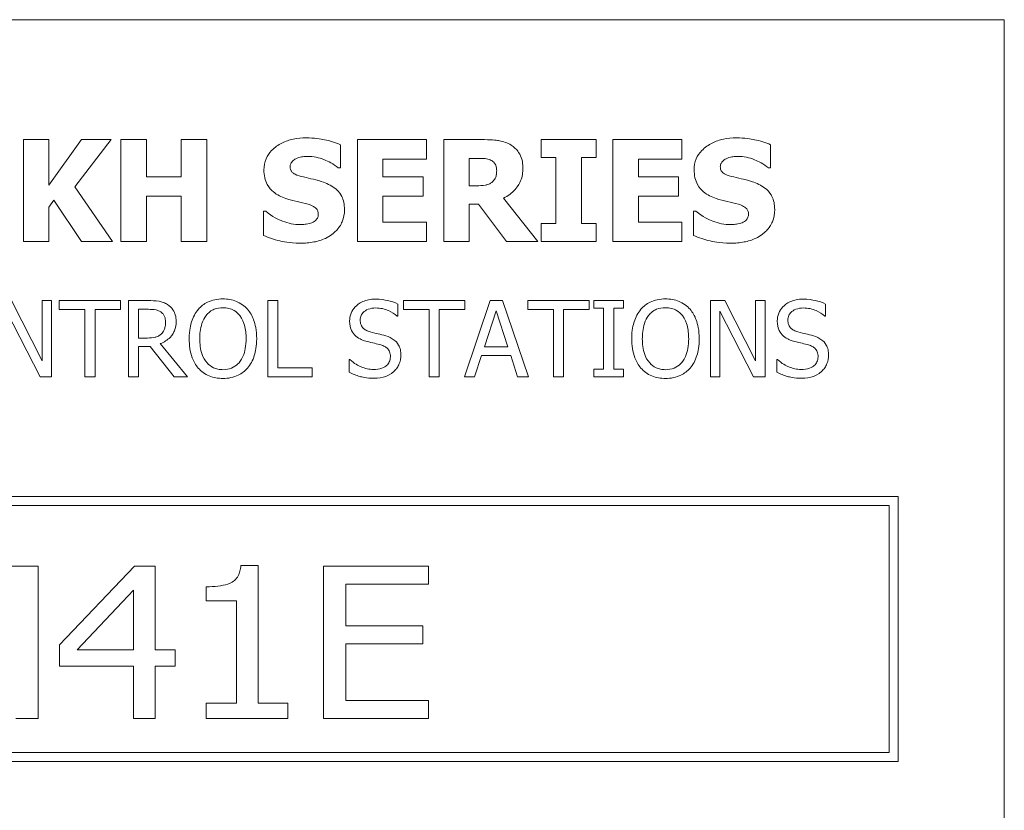
# Model space of a CAD drawing. Units: inches. Extents: x 0.1 to 10.9, y 0.1 to 8.4.
# Drawn here: x 1.8 to 2.4, y 0.8 to 1.3 of the extents above; entities that cross this region are included whole.
import ezdxf

# ---------------------------------------------------------------- set-up
doc = ezdxf.new("R2010")
doc.units = ezdxf.units.IN
doc.header["$MEASUREMENT"] = 0
doc.layers.add('Visible (ANSI)', color=7, linetype='Continuous', lineweight=5)

msp = doc.modelspace()

# ---------------------------------------------------------------- linework, layer by layer
at = {"layer": 'Visible (ANSI)'}
for p, q in [((2.375, 1.3125), (0.625, 1.3125)), ((2.375, 0.6875), (2.375, 1.3125)), ((1.811936, 1.241754), (1.796863, 1.241754)), ((1.796863, 1.241754), (1.796863, 1.181754)), ((1.83119, 1.241754), (1.811936, 1.214963)), ((1.811936, 1.214963), (1.811936, 1.241754)), ((1.827155, 1.213893), (1.848548, 1.241754)), ((1.848548, 1.241754), (1.83119, 1.241754)), ((1.869407, 1.241754), (1.854334, 1.241754)), ((1.854334, 1.241754), (1.854334, 1.181754)), ((1.869407, 1.219777), (1.869407, 1.241754)), ((1.90495, 1.241754), (1.889877, 1.241754)), ((1.889877, 1.241754), (1.889877, 1.219777)), ((1.90495, 1.181754), (1.90495, 1.241754)), ((1.983719, 1.225077), (1.983719, 1.238788)), ((2.034383, 1.241754), (1.993832, 1.241754)), ((1.993832, 1.241754), (1.993832, 1.181754)), ((2.034383, 1.230328), (2.034383, 1.241754)), ((2.06871, 1.241754), (2.044594, 1.241754)), ((2.044594, 1.241754), (2.044594, 1.181754)), ((2.134351, 1.241754), (2.102065, 1.241754)), ((2.102065, 1.241754), (2.102065, 1.2313)), ((2.134351, 1.2313), (2.134351, 1.241754)), ((2.184918, 1.241754), (2.144367, 1.241754)), ((2.144367, 1.241754), (2.144367, 1.181754)), ((2.184918, 1.230328), (2.184918, 1.241754)), ((2.237284, 1.225077), (2.237284, 1.238788)), ((2.008808, 1.219777), (2.008808, 1.230328)), ((2.008808, 1.230328), (2.034383, 1.230328)), ((2.059569, 1.214574), (2.059569, 1.230717)), ((2.059569, 1.230717), (2.064626, 1.230717)), ((2.102065, 1.2313), (2.110672, 1.2313)), ((2.110672, 1.2313), (2.110672, 1.192208)), ((2.125745, 1.192208), (2.125745, 1.2313)), ((2.125745, 1.2313), (2.134351, 1.2313)), ((2.159343, 1.219777), (2.159343, 1.230328)), ((2.159343, 1.230328), (2.184918, 1.230328)), ((1.982406, 1.225077), (1.983719, 1.225077)), ((2.235971, 1.225077), (2.237284, 1.225077)), ((1.889877, 1.219777), (1.869407, 1.219777)), ((2.03239, 1.219777), (2.008808, 1.219777)), ((2.03239, 1.208351), (2.03239, 1.219777)), ((2.182924, 1.219777), (2.159343, 1.219777)), ((2.182924, 1.208351), (2.182924, 1.219777)), ((1.849424, 1.181754), (1.827155, 1.213893)), ((2.063897, 1.214574), (2.059569, 1.214574)), ((1.869407, 1.181754), (1.869407, 1.208351)), ((1.869407, 1.208351), (1.889877, 1.208351)), ((1.889877, 1.208351), (1.889877, 1.181754)), ((2.008808, 1.208351), (2.03239, 1.208351)), ((2.008808, 1.19318), (2.008808, 1.208351)), ((2.100023, 1.181754), (2.079845, 1.207281)), ((2.159343, 1.208351), (2.182924, 1.208351)), ((2.159343, 1.19318), (2.159343, 1.208351)), ((1.811936, 1.20203), (1.814902, 1.206114)), ((1.811936, 1.181754), (1.811936, 1.20203)), ((1.814902, 1.206114), (1.83119, 1.181754)), ((2.059569, 1.181754), (2.059569, 1.20378)), ((2.059569, 1.20378), (2.065015, 1.20378)), ((2.065015, 1.20378), (2.081693, 1.181754)), ((1.938305, 1.199598), (1.938305, 1.185304)), ((1.939667, 1.199598), (1.938305, 1.199598)), ((2.191871, 1.199598), (2.191871, 1.185304)), ((2.193232, 1.199598), (2.191871, 1.199598)), ((2.034383, 1.19318), (2.008808, 1.19318)), ((2.034383, 1.181754), (2.034383, 1.19318)), ((2.102065, 1.192208), (2.102065, 1.181754)), ((2.110672, 1.192208), (2.102065, 1.192208)), ((2.134351, 1.192208), (2.125745, 1.192208)), ((2.134351, 1.181754), (2.134351, 1.192208)), ((2.184918, 1.19318), (2.159343, 1.19318)), ((2.184918, 1.181754), (2.184918, 1.19318)), ((1.796863, 1.181754), (1.811936, 1.181754)), ((1.83119, 1.181754), (1.849424, 1.181754)), ((1.854334, 1.181754), (1.869407, 1.181754)), ((1.889877, 1.181754), (1.90495, 1.181754)), ((1.993832, 1.181754), (2.034383, 1.181754)), ((2.044594, 1.181754), (2.059569, 1.181754)), ((2.081693, 1.181754), (2.100023, 1.181754)), ((2.102065, 1.181754), (2.134351, 1.181754)), ((2.144367, 1.181754), (2.184918, 1.181754)), ((1.807894, 1.111246), (1.78977, 1.146874)), ((1.813473, 1.146874), (1.807894, 1.146874)), ((1.807894, 1.146874), (1.807894, 1.111246)), ((1.813473, 1.101874), (1.813473, 1.146874)), ((1.85417, 1.146874), (1.817995, 1.146874)), ((1.817995, 1.146874), (1.817995, 1.14155)), ((1.85417, 1.14155), (1.85417, 1.146874)), ((1.870325, 1.146874), (1.858729, 1.146874)), ((1.858729, 1.146874), (1.858729, 1.101874)), ((1.940925, 1.146874), (1.940925, 1.101874)), ((1.946905, 1.146874), (1.940925, 1.146874)), ((1.946905, 1.107199), (1.946905, 1.146874)), ((2.017651, 1.137612), (2.017651, 1.144759)), ((2.057072, 1.146874), (2.020896, 1.146874)), ((2.020896, 1.146874), (2.020896, 1.14155)), ((2.07195, 1.146874), (2.05678, 1.101874)), ((2.057072, 1.14155), (2.057072, 1.146874)), ((2.079316, 1.146874), (2.07195, 1.146874)), ((2.094486, 1.101874), (2.079316, 1.146874)), ((2.130333, 1.146874), (2.094158, 1.146874)), ((2.094158, 1.146874), (2.094158, 1.14155)), ((2.130333, 1.14155), (2.130333, 1.146874)), ((2.150572, 1.146874), (2.133141, 1.146874)), ((2.133141, 1.146874), (2.133141, 1.14228)), ((2.150572, 1.14228), (2.150572, 1.146874)), ((2.210268, 1.146874), (2.201772, 1.146874)), ((2.201772, 1.146874), (2.201772, 1.101874)), ((2.228392, 1.111246), (2.210268, 1.146874)), ((2.233972, 1.146874), (2.228392, 1.146874)), ((2.228392, 1.146874), (2.228392, 1.111246)), ((2.233972, 1.101874), (2.233972, 1.146874)), ((2.269709, 1.137612), (2.269709, 1.144759)), ((1.786853, 1.140675), (1.806764, 1.101874)), ((1.817995, 1.14155), (1.833093, 1.14155)), ((1.833093, 1.14155), (1.833093, 1.101874)), ((1.839073, 1.14155), (1.85417, 1.14155)), ((1.839073, 1.101874), (1.839073, 1.14155)), ((1.864709, 1.124775), (1.864709, 1.141696)), ((1.864709, 1.141696), (1.870653, 1.141696)), ((2.017213, 1.137612), (2.017651, 1.137612)), ((2.020896, 1.14155), (2.035994, 1.14155)), ((2.035994, 1.14155), (2.035994, 1.101874)), ((2.041974, 1.101874), (2.041974, 1.14155)), ((2.041974, 1.14155), (2.057072, 1.14155)), ((2.068559, 1.119561), (2.075487, 1.140748)), ((2.075487, 1.140748), (2.082452, 1.119561)), ((2.094158, 1.14155), (2.109255, 1.14155)), ((2.109255, 1.14155), (2.109255, 1.101874)), ((2.115236, 1.14155), (2.130333, 1.14155)), ((2.115236, 1.101874), (2.115236, 1.14155)), ((2.133141, 1.14228), (2.138866, 1.14228)), ((2.138866, 1.14228), (2.138866, 1.106469)), ((2.144847, 1.106469), (2.144847, 1.14228)), ((2.144847, 1.14228), (2.150572, 1.14228)), ((2.207351, 1.101874), (2.207351, 1.140675)), ((2.207351, 1.140675), (2.227262, 1.101874)), ((2.269272, 1.137612), (2.269709, 1.137612)), ((1.869961, 1.124775), (1.864709, 1.124775)), ((1.893555, 1.101874), (1.877546, 1.121457)), ((1.864709, 1.101874), (1.864709, 1.11978)), ((1.864709, 1.11978), (1.871565, 1.11978)), ((1.871565, 1.11978), (1.885787, 1.101874)), ((2.062833, 1.101874), (2.066918, 1.114455)), ((2.066918, 1.114455), (2.084093, 1.114455)), ((2.082452, 1.119561), (2.068559, 1.119561)), ((2.084093, 1.114455), (2.088178, 1.101874)), ((1.989243, 1.112085), (1.988806, 1.112085)), ((1.988806, 1.112085), (1.988806, 1.104573)), ((2.240864, 1.112085), (2.240864, 1.104573)), ((2.241302, 1.112085), (2.240864, 1.112085)), ((1.966999, 1.107199), (1.946905, 1.107199)), ((1.966999, 1.101874), (1.966999, 1.107199)), ((2.133141, 1.106469), (2.133141, 1.101874)), ((2.138866, 1.106469), (2.133141, 1.106469)), ((2.150572, 1.106469), (2.144847, 1.106469)), ((2.150572, 1.101874), (2.150572, 1.106469)), ((1.806764, 1.101874), (1.813473, 1.101874)), ((1.833093, 1.101874), (1.839073, 1.101874)), ((1.858729, 1.101874), (1.864709, 1.101874)), ((1.885787, 1.101874), (1.893555, 1.101874)), ((1.940925, 1.101874), (1.966999, 1.101874)), ((2.035994, 1.101874), (2.041974, 1.101874)), ((2.05678, 1.101874), (2.062833, 1.101874)), ((2.088178, 1.101874), (2.094486, 1.101874)), ((2.109255, 1.101874), (2.115236, 1.101874)), ((2.133141, 1.101874), (2.150572, 1.101874)), ((2.201772, 1.101874), (2.207351, 1.101874)), ((2.227262, 1.101874), (2.233972, 1.101874)), ((2.3125, 1.03125), (0.6875, 1.03125)), ((2.3125, 0.875), (2.3125, 1.03125)), ((0.692812, 1.025937), (2.307187, 1.025937)), ((2.307187, 1.025937), (2.307187, 0.880313)), ((1.805635, 0.990312), (1.787401, 0.990312)), ((1.805635, 0.900313), (1.805635, 0.990312)), ((1.862304, 0.990312), (1.818179, 0.943927)), ((1.874557, 0.990312), (1.862304, 0.990312)), ((1.874557, 0.940936), (1.874557, 0.990312)), ((1.93531, 0.990604), (1.925027, 0.990604)), ((1.93531, 0.909502), (1.93531, 0.990604)), ((2.035594, 0.990312), (1.973746, 0.990312)), ((1.973746, 0.990312), (1.973746, 0.900313)), ((2.035594, 0.979664), (2.035594, 0.990312)), ((1.828536, 0.940936), (1.861793, 0.97609)), ((1.861793, 0.97609), (1.861793, 0.940936)), ((1.904678, 0.97806), (1.904678, 0.969818)), ((1.986875, 0.955013), (1.986875, 0.979664)), ((1.986875, 0.979664), (2.035594, 0.979664)), ((1.904678, 0.969818), (1.922547, 0.969818)), ((1.922547, 0.969818), (1.922547, 0.909502)), ((2.032312, 0.955013), (1.986875, 0.955013)), ((2.032312, 0.944364), (2.032312, 0.955013)), ((1.818179, 0.943927), (1.818179, 0.931236)), ((1.861793, 0.940936), (1.828536, 0.940936)), ((1.886299, 0.940936), (1.874557, 0.940936)), ((1.886299, 0.931236), (1.886299, 0.940936)), ((1.986875, 0.910961), (1.986875, 0.944364)), ((1.986875, 0.944364), (2.032312, 0.944364)), ((1.818179, 0.931236), (1.861793, 0.931236)), ((1.861793, 0.931236), (1.861793, 0.900313)), ((1.874557, 0.900313), (1.874557, 0.931236)), ((1.874557, 0.931236), (1.886299, 0.931236)), ((1.922547, 0.909502), (1.904678, 0.909502)), ((1.904678, 0.909502), (1.904678, 0.900313)), ((1.952815, 0.909502), (1.93531, 0.909502)), ((1.952815, 0.900313), (1.952815, 0.909502)), ((2.035594, 0.910961), (1.986875, 0.910961)), ((2.035594, 0.900313), (2.035594, 0.910961)), ((1.792507, 0.900313), (1.805635, 0.900313)), ((1.861793, 0.900313), (1.874557, 0.900313)), ((1.904678, 0.900313), (1.952815, 0.900313)), ((1.973746, 0.900313), (2.035594, 0.900313)), ((2.307187, 0.880313), (0.692812, 0.880313)), ((0.6875, 0.875), (2.3125, 0.875))]:
    msp.add_line(p, q, dxfattribs=at)
for points, knots in [([(1.963589, 1.242824), (1.961005, 1.242824), (1.958413, 1.242595), (1.953578, 1.241552), (1.951349, 1.240795), (1.947209, 1.238699), (1.945002, 1.237239), (1.941762, 1.233886), (1.940638, 1.232237), (1.939015, 1.228325), (1.938646, 1.22617), (1.938646, 1.223958)], [-0.096014465, -0.096014465, -0.096014465, -0.096014465, -0.073214519, -0.073214519, -0.052377667, -0.052377667, -0.032272621, -0.032272621, -0.016850986, -0.016850986, 0, 0, 0, 0]), ([(1.983719, 1.238788), (1.980701, 1.240121), (1.977466, 1.241063), (1.972078, 1.242175), (1.968344, 1.242824), (1.963589, 1.242824)], [-0.090435764, -0.090435764, -0.090435764, -0.090435764, -0.036234465, -0.036234465, 0, 0, 0, 0]), ([(2.217155, 1.242824), (2.21457, 1.242824), (2.211978, 1.242595), (2.207143, 1.241552), (2.204915, 1.240795), (2.200774, 1.238699), (2.198568, 1.237239), (2.195328, 1.233886), (2.194204, 1.232237), (2.192581, 1.228325), (2.192211, 1.22617), (2.192211, 1.223958)], [-0.096014465, -0.096014465, -0.096014465, -0.096014465, -0.073214519, -0.073214519, -0.052377667, -0.052377667, -0.032272621, -0.032272621, -0.016850986, -0.016850986, 0, 0, 0, 0]), ([(2.237284, 1.238788), (2.234267, 1.240121), (2.231032, 1.241063), (2.225644, 1.242175), (2.22191, 1.242824), (2.217155, 1.242824)], [-0.090435764, -0.090435764, -0.090435764, -0.090435764, -0.036234465, -0.036234465, 0, 0, 0, 0]), ([(2.08427, 1.238545), (2.082152, 1.239848), (2.079865, 1.240703), (2.076404, 1.241295), (2.073679, 1.241754), (2.06871, 1.241754)], [-0.12977358, -0.12977358, -0.12977358, -0.12977358, -0.03786353, -0.03786353, 0, 0, 0, 0]), ([(2.091271, 1.225271), (2.091271, 1.226963), (2.091099, 1.228687), (2.090268, 1.23165), (2.089706, 1.232913), (2.087561, 1.235994), (2.08605, 1.237412), (2.08427, 1.238545)], [-0.043926813, -0.043926813, -0.043926813, -0.043926813, -0.028606849, -0.028606849, -0.01608233, -0.01608233, 0, 0, 0, 0]), ([(1.954059, 1.225806), (1.954059, 1.226107), (1.954088, 1.226405), (1.954208, 1.226991), (1.954297, 1.227272), (1.954519, 1.22778), (1.9548, 1.228366), (1.956053, 1.229684), (1.956733, 1.230173), (1.957511, 1.230522)], [-0.030896208, -0.030896208, -0.030896208, -0.030896208, -0.022315655, -0.022315655, -0.013862307, -0.013862307, -0.006500237, -0.006500237, 0, 0, 0, 0]), ([(1.957511, 1.230522), (1.958564, 1.23099), (1.959684, 1.231379), (1.96146, 1.231712), (1.962583, 1.231884), (1.964367, 1.231884)], [-0.037584801, -0.037584801, -0.037584801, -0.037584801, -0.013593144, -0.013593144, 0, 0, 0, 0]), ([(1.964367, 1.231884), (1.967785, 1.231884), (1.971073, 1.231209), (1.976418, 1.229022), (1.979571, 1.2275), (1.982406, 1.225077)], [-0.069644777, -0.069644777, -0.069644777, -0.069644777, -0.028416305, -0.028416305, 0, 0, 0, 0]), ([(2.064626, 1.230717), (2.066062, 1.230717), (2.067501, 1.230687), (2.070005, 1.230441), (2.071066, 1.230206), (2.072065, 1.229793)], [-0.019180141, -0.019180141, -0.019180141, -0.019180141, -0.008239724, -0.008239724, 0, 0, 0, 0]), ([(2.207625, 1.225806), (2.207625, 1.226107), (2.207653, 1.226405), (2.207773, 1.226991), (2.207863, 1.227272), (2.208085, 1.22778), (2.208365, 1.228366), (2.209619, 1.229684), (2.210298, 1.230173), (2.211077, 1.230522)], [-0.030896208, -0.030896208, -0.030896208, -0.030896208, -0.022315655, -0.022315655, -0.013862307, -0.013862307, -0.006500237, -0.006500237, 0, 0, 0, 0]), ([(2.211077, 1.230522), (2.21213, 1.23099), (2.21325, 1.231379), (2.215025, 1.231712), (2.216149, 1.231884), (2.217933, 1.231884)], [-0.037584801, -0.037584801, -0.037584801, -0.037584801, -0.013593144, -0.013593144, 0, 0, 0, 0]), ([(2.217933, 1.231884), (2.221351, 1.231884), (2.224639, 1.231209), (2.229984, 1.229022), (2.233137, 1.2275), (2.235971, 1.225077)], [-0.069644777, -0.069644777, -0.069644777, -0.069644777, -0.028416305, -0.028416305, 0, 0, 0, 0]), ([(1.961984, 1.219728), (1.960227, 1.220131), (1.958383, 1.220655), (1.956185, 1.221722), (1.955695, 1.222092), (1.954935, 1.222858), (1.954628, 1.223319), (1.954161, 1.224465), (1.954059, 1.225132), (1.954059, 1.225806)], [-0.019939192, -0.019939192, -0.019939192, -0.019939192, -0.013349828, -0.013349828, -0.009431336, -0.009431336, -0.005131705, -0.005131705, 0, 0, 0, 0]), ([(2.072065, 1.229793), (2.072814, 1.229464), (2.07351, 1.229027), (2.074438, 1.228081), (2.074885, 1.227522), (2.075656, 1.225595), (2.075809, 1.224481), (2.075809, 1.223375)], [-0.027728001, -0.027728001, -0.027728001, -0.027728001, -0.015805343, -0.015805343, -0.00842731, -0.00842731, 0, 0, 0, 0]), ([(2.079845, 1.207281), (2.082429, 1.208537), (2.084749, 1.21018), (2.088675, 1.21448), (2.089537, 1.216368), (2.090917, 1.219887), (2.091271, 1.222601), (2.091271, 1.225271)], [-0.036995804, -0.036995804, -0.036995804, -0.036995804, -0.028779588, -0.028779588, -0.02034742, -0.02034742, 0, 0, 0, 0]), ([(2.21555, 1.219728), (2.213793, 1.220131), (2.211949, 1.220655), (2.209751, 1.221722), (2.209261, 1.222092), (2.208501, 1.222858), (2.208194, 1.223319), (2.207726, 1.224465), (2.207625, 1.225132), (2.207625, 1.225806)], [-0.019939192, -0.019939192, -0.019939192, -0.019939192, -0.013349828, -0.013349828, -0.009431336, -0.009431336, -0.005131705, -0.005131705, 0, 0, 0, 0]), ([(1.938646, 1.223958), (1.938646, 1.22239), (1.938789, 1.220816), (1.939447, 1.217889), (1.939925, 1.216546), (1.941663, 1.213277), (1.94298, 1.211919), (1.946348, 1.209167), (1.949002, 1.207907), (1.951628, 1.206989)], [-0.048796621, -0.048796621, -0.048796621, -0.048796621, -0.040582856, -0.040582856, -0.033086689, -0.033086689, -0.02119573, -0.02119573, 0, 0, 0, 0]), ([(1.9738, 1.216616), (1.971844, 1.217298), (1.969812, 1.217917), (1.96586, 1.218845), (1.963923, 1.21929), (1.961984, 1.219728)], [-0.030931888, -0.030931888, -0.030931888, -0.030931888, -0.01514409, -0.01514409, 0, 0, 0, 0]), ([(2.075809, 1.223375), (2.075809, 1.222516), (2.075748, 1.22162), (2.075411, 1.219991), (2.075175, 1.219376), (2.074383, 1.217937), (2.073724, 1.217195), (2.072941, 1.216568)], [-0.017724601, -0.017724601, -0.017724601, -0.017724601, -0.01251706, -0.01251706, -0.007647416, -0.007647416, 0, 0, 0, 0]), ([(2.192211, 1.223958), (2.192211, 1.22239), (2.192355, 1.220816), (2.193013, 1.217889), (2.19349, 1.216546), (2.195228, 1.213277), (2.196545, 1.211919), (2.199914, 1.209167), (2.202568, 1.207907), (2.205193, 1.206989)], [-0.048796621, -0.048796621, -0.048796621, -0.048796621, -0.040582856, -0.040582856, -0.033086689, -0.033086689, -0.02119573, -0.02119573, 0, 0, 0, 0]), ([(2.227365, 1.216616), (2.22541, 1.217298), (2.223377, 1.217917), (2.219426, 1.218845), (2.217489, 1.21929), (2.21555, 1.219728)], [-0.030931888, -0.030931888, -0.030931888, -0.030931888, -0.01514409, -0.01514409, 0, 0, 0, 0]), ([(1.986101, 1.200522), (1.986101, 1.201934), (1.985984, 1.203358), (1.985439, 1.205978), (1.985047, 1.20718), (1.983956, 1.209368), (1.983017, 1.210891), (1.979055, 1.214326), (1.976435, 1.215649), (1.9738, 1.216616)], [-0.081846224, -0.081846224, -0.081846224, -0.081846224, -0.059713945, -0.059713945, -0.039901178, -0.039901178, -0.021392499, -0.021392499, 0, 0, 0, 0]), ([(2.072941, 1.216568), (2.072427, 1.216153), (2.071863, 1.21582), (2.070359, 1.215171), (2.069553, 1.215022), (2.067518, 1.214664), (2.065621, 1.214574), (2.063897, 1.214574)], [-0.017423841, -0.017423841, -0.017423841, -0.017423841, -0.015696988, -0.015696988, -0.013136029, -0.013136029, 0, 0, 0, 0]), ([(2.239667, 1.200522), (2.239667, 1.201934), (2.239549, 1.203358), (2.239005, 1.205978), (2.238612, 1.20718), (2.237522, 1.209368), (2.236583, 1.210891), (2.232621, 1.214326), (2.230001, 1.215649), (2.227365, 1.216616)], [-0.081846224, -0.081846224, -0.081846224, -0.081846224, -0.059713945, -0.059713945, -0.039901178, -0.039901178, -0.021392499, -0.021392499, 0, 0, 0, 0]), ([(1.951628, 1.206989), (1.95376, 1.206245), (1.955954, 1.205663), (1.960362, 1.204769), (1.962546, 1.204266), (1.964707, 1.203683)], [-0.034268119, -0.034268119, -0.034268119, -0.034268119, -0.017060331, -0.017060331, 0, 0, 0, 0]), ([(1.964707, 1.203683), (1.965801, 1.203399), (1.966848, 1.202982), (1.968144, 1.202204), (1.968844, 1.201775), (1.96981, 1.200783), (1.970124, 1.20032), (1.970584, 1.199206), (1.970688, 1.198583), (1.970688, 1.197945)], [-0.033815726, -0.033815726, -0.033815726, -0.033815726, -0.015408109, -0.015408109, -0.009183033, -0.009183033, -0.004855427, -0.004855427, 0, 0, 0, 0]), ([(2.205193, 1.206989), (2.207326, 1.206245), (2.20952, 1.205663), (2.213927, 1.204769), (2.216111, 1.204266), (2.218273, 1.203683)], [-0.034268119, -0.034268119, -0.034268119, -0.034268119, -0.017060331, -0.017060331, 0, 0, 0, 0]), ([(2.218273, 1.203683), (2.219366, 1.203399), (2.220413, 1.202982), (2.221709, 1.202204), (2.222409, 1.201775), (2.223376, 1.200783), (2.22369, 1.20032), (2.22415, 1.199206), (2.224253, 1.198583), (2.224253, 1.197945)], [-0.033815726, -0.033815726, -0.033815726, -0.033815726, -0.015408109, -0.015408109, -0.009183033, -0.009183033, -0.004855427, -0.004855427, 0, 0, 0, 0]), ([(1.960137, 1.191624), (1.956519, 1.191624), (1.95299, 1.192403), (1.947357, 1.19455), (1.94366, 1.196206), (1.939667, 1.199598)], [-0.099803594, -0.099803594, -0.099803594, -0.099803594, -0.039924788, -0.039924788, 0, 0, 0, 0]), ([(1.960088, 1.180684), (1.962772, 1.180684), (1.96549, 1.18089), (1.970448, 1.181854), (1.972721, 1.182547), (1.97786, 1.184974), (1.979878, 1.186664), (1.982722, 1.189582), (1.983929, 1.191362), (1.985703, 1.195656), (1.986101, 1.198063), (1.986101, 1.200522)], [-0.071706653, -0.071706653, -0.071706653, -0.071706653, -0.060053785, -0.060053785, -0.049784886, -0.049784886, -0.035393369, -0.035393369, -0.018739042, -0.018739042, 0, 0, 0, 0]), ([(1.970688, 1.197945), (1.970688, 1.197272), (1.970594, 1.196598), (1.970097, 1.195304), (1.96974, 1.194857), (1.968692, 1.193759), (1.967872, 1.193197), (1.966944, 1.192791)], [-0.015192886, -0.015192886, -0.015192886, -0.015192886, -0.0115632, -0.0115632, -0.007719054, -0.007719054, 0, 0, 0, 0]), ([(2.213702, 1.191624), (2.210085, 1.191624), (2.206555, 1.192403), (2.200922, 1.19455), (2.197226, 1.196206), (2.193232, 1.199598)], [-0.099803594, -0.099803594, -0.099803594, -0.099803594, -0.039924788, -0.039924788, 0, 0, 0, 0]), ([(2.213654, 1.180684), (2.216338, 1.180684), (2.219056, 1.18089), (2.224014, 1.181854), (2.226287, 1.182547), (2.231425, 1.184974), (2.233444, 1.186664), (2.236288, 1.189582), (2.237495, 1.191362), (2.239269, 1.195656), (2.239667, 1.198063), (2.239667, 1.200522)], [-0.071706653, -0.071706653, -0.071706653, -0.071706653, -0.060053785, -0.060053785, -0.049784886, -0.049784886, -0.035393369, -0.035393369, -0.018739042, -0.018739042, 0, 0, 0, 0]), ([(2.224253, 1.197945), (2.224253, 1.197272), (2.22416, 1.196598), (2.223663, 1.195304), (2.223306, 1.194857), (2.222258, 1.193759), (2.221438, 1.193197), (2.22051, 1.192791)], [-0.015192886, -0.015192886, -0.015192886, -0.015192886, -0.0115632, -0.0115632, -0.007719054, -0.007719054, 0, 0, 0, 0]), ([(1.966944, 1.192791), (1.965983, 1.192348), (1.964766, 1.192082), (1.963051, 1.191845), (1.961445, 1.191624), (1.960137, 1.191624)], [-0.033285909, -0.033285909, -0.033285909, -0.033285909, -0.009967877, -0.009967877, 0, 0, 0, 0]), ([(2.22051, 1.192791), (2.219549, 1.192348), (2.218332, 1.192082), (2.216617, 1.191845), (2.215011, 1.191624), (2.213702, 1.191624)], [-0.033285909, -0.033285909, -0.033285909, -0.033285909, -0.009967877, -0.009967877, 0, 0, 0, 0]), ([(1.938305, 1.185304), (1.941429, 1.183945), (1.944682, 1.182869), (1.949443, 1.181646), (1.953327, 1.180684), (1.960088, 1.180684)], [-0.16776683, -0.16776683, -0.16776683, -0.16776683, -0.05152083, -0.05152083, 0, 0, 0, 0]), ([(2.191871, 1.185304), (2.194995, 1.183945), (2.198248, 1.182869), (2.203009, 1.181646), (2.206893, 1.180684), (2.213654, 1.180684)], [-0.16776683, -0.16776683, -0.16776683, -0.16776683, -0.05152083, -0.05152083, 0, 0, 0, 0]), ([(1.881776, 1.144504), (1.881007, 1.145001), (1.880198, 1.145424), (1.878522, 1.146081), (1.877672, 1.146314), (1.874663, 1.146798), (1.872487, 1.146874), (1.870325, 1.146874)], [-0.03019676, -0.03019676, -0.03019676, -0.03019676, -0.023224087, -0.023224087, -0.016475515, -0.016475515, 0, 0, 0, 0]), ([(1.886881, 1.134658), (1.886881, 1.135916), (1.886751, 1.137193), (1.886171, 1.139269), (1.885778, 1.140266), (1.884152, 1.142636), (1.883062, 1.143673), (1.881776, 1.144504)], [-0.036255538, -0.036255538, -0.036255538, -0.036255538, -0.021900586, -0.021900586, -0.01167159, -0.01167159, 0, 0, 0, 0]), ([(1.91445, 1.147822), (1.912834, 1.147822), (1.911222, 1.147674), (1.908158, 1.147014), (1.906735, 1.146532), (1.903299, 1.144855), (1.9015, 1.143472), (1.899973, 1.141733)], [-0.04135962, -0.04135962, -0.04135962, -0.04135962, -0.029132452, -0.029132452, -0.017636589, -0.017636589, 0, 0, 0, 0]), ([(1.928964, 1.141733), (1.928083, 1.142727), (1.9271, 1.143608), (1.924678, 1.145321), (1.923391, 1.145945), (1.919917, 1.14739), (1.917204, 1.147822), (1.91445, 1.147822)], [-0.03488862, -0.03488862, -0.03488862, -0.03488862, -0.028661108, -0.028661108, -0.0209848, -0.0209848, 0, 0, 0, 0]), ([(2.004268, 1.147677), (2.002954, 1.147677), (2.00164, 1.147567), (1.99916, 1.147075), (1.998003, 1.146717), (1.994796, 1.145265), (1.993367, 1.144028), (1.991415, 1.141996), (1.990587, 1.140785), (1.989405, 1.137943), (1.989134, 1.136396), (1.989134, 1.134804)], [-0.044731785, -0.044731785, -0.044731785, -0.044731785, -0.03894923, -0.03894923, -0.033599708, -0.033599708, -0.023451211, -0.023451211, -0.012130787, -0.012130787, 0, 0, 0, 0]), ([(2.017651, 1.144759), (2.015666, 1.145739), (2.013576, 1.146448), (2.009975, 1.14725), (2.007577, 1.147677), (2.004268, 1.147677)], [-0.063051676, -0.063051676, -0.063051676, -0.063051676, -0.025214057, -0.025214057, 0, 0, 0, 0]), ([(2.175297, 1.147822), (2.173681, 1.147822), (2.172069, 1.147674), (2.169005, 1.147014), (2.167582, 1.146532), (2.164146, 1.144855), (2.162347, 1.143472), (2.160819, 1.141733)], [-0.04135962, -0.04135962, -0.04135962, -0.04135962, -0.029132452, -0.029132452, -0.017636589, -0.017636589, 0, 0, 0, 0]), ([(2.189811, 1.141733), (2.18893, 1.142727), (2.187947, 1.143608), (2.185525, 1.145321), (2.184238, 1.145945), (2.180764, 1.14739), (2.178051, 1.147822), (2.175297, 1.147822)], [-0.03488862, -0.03488862, -0.03488862, -0.03488862, -0.028661108, -0.028661108, -0.0209848, -0.0209848, 0, 0, 0, 0]), ([(2.256326, 1.147677), (2.255013, 1.147677), (2.253698, 1.147567), (2.251218, 1.147075), (2.250061, 1.146717), (2.246855, 1.145265), (2.245425, 1.144028), (2.243473, 1.141996), (2.242645, 1.140785), (2.241463, 1.137943), (2.241192, 1.136396), (2.241192, 1.134804)], [-0.044731785, -0.044731785, -0.044731785, -0.044731785, -0.03894923, -0.03894923, -0.033599708, -0.033599708, -0.023451211, -0.023451211, -0.012130787, -0.012130787, 0, 0, 0, 0]), ([(2.269709, 1.144759), (2.267724, 1.145739), (2.265634, 1.146448), (2.262034, 1.14725), (2.259635, 1.147677), (2.256326, 1.147677)], [-0.063051676, -0.063051676, -0.063051676, -0.063051676, -0.025214057, -0.025214057, 0, 0, 0, 0]), ([(1.870653, 1.141696), (1.871661, 1.141696), (1.873521, 1.141653), (1.876045, 1.141073), (1.876969, 1.140711), (1.877801, 1.140164)], [-0.019740282, -0.019740282, -0.019740282, -0.019740282, -0.007587224, -0.007587224, 0, 0, 0, 0]), ([(1.877801, 1.140164), (1.878307, 1.139823), (1.878762, 1.139421), (1.879599, 1.138406), (1.879872, 1.137873), (1.88048, 1.136401), (1.880645, 1.135295), (1.880645, 1.134184)], [-0.015305968, -0.015305968, -0.015305968, -0.015305968, -0.012132186, -0.012132186, -0.008466814, -0.008466814, 0, 0, 0, 0]), ([(1.899973, 1.141733), (1.89815, 1.13955), (1.896861, 1.137033), (1.895436, 1.132663), (1.894576, 1.129483), (1.894576, 1.124374)], [-0.10205845, -0.10205845, -0.10205845, -0.10205845, -0.03892826, -0.03892826, 0, 0, 0, 0]), ([(1.900811, 1.124374), (1.900811, 1.126725), (1.901016, 1.130124), (1.902674, 1.135044), (1.903436, 1.136615), (1.904495, 1.137976)], [-0.039575452, -0.039575452, -0.039575452, -0.039575452, -0.013143274, -0.013143274, 0, 0, 0, 0]), ([(1.904495, 1.137976), (1.905136, 1.138807), (1.905862, 1.139565), (1.907624, 1.140952), (1.908505, 1.141404), (1.910888, 1.142384), (1.912689, 1.142644), (1.914486, 1.142644)], [-0.024837842, -0.024837842, -0.024837842, -0.024837842, -0.01962553, -0.01962553, -0.013697271, -0.013697271, 0, 0, 0, 0]), ([(1.914486, 1.142644), (1.915659, 1.142644), (1.916827, 1.142522), (1.91903, 1.141975), (1.920057, 1.141574), (1.922361, 1.140248), (1.923495, 1.139214), (1.924442, 1.137976)], [-0.029215008, -0.029215008, -0.029215008, -0.029215008, -0.020256094, -0.020256094, -0.011874697, -0.011874697, 0, 0, 0, 0]), ([(1.924442, 1.137976), (1.926033, 1.135922), (1.926791, 1.133582), (1.927871, 1.12973), (1.928125, 1.127009), (1.928125, 1.124374)], [-0.030455703, -0.030455703, -0.030455703, -0.030455703, -0.020078823, -0.020078823, 0, 0, 0, 0]), ([(1.934361, 1.124374), (1.934361, 1.129466), (1.933484, 1.132981), (1.9317, 1.137752), (1.930539, 1.139887), (1.928964, 1.141733)], [-0.038817774, -0.038817774, -0.038817774, -0.038817774, -0.018493644, -0.018493644, 0, 0, 0, 0]), ([(1.99537, 1.135424), (1.99537, 1.135877), (1.995409, 1.136329), (1.99558, 1.137197), (1.995706, 1.137607), (1.996204, 1.138753), (1.996676, 1.139405), (1.997913, 1.140595), (1.998804, 1.141231), (2.001498, 1.142289), (2.003096, 1.142498), (2.004669, 1.142498)], [-0.041076184, -0.041076184, -0.041076184, -0.041076184, -0.036004824, -0.036004824, -0.03118019, -0.03118019, -0.022035298, -0.022035298, -0.011988243, -0.011988243, 0, 0, 0, 0]), ([(2.004669, 1.142498), (2.005936, 1.142498), (2.007189, 1.142369), (2.010027, 1.141753), (2.011237, 1.141253), (2.013875, 1.140069), (2.0157, 1.138997), (2.017213, 1.137612)], [-0.027022231, -0.027022231, -0.027022231, -0.027022231, -0.022051422, -0.022051422, -0.015630248, -0.015630248, 0, 0, 0, 0]), ([(2.160819, 1.141733), (2.158997, 1.13955), (2.157708, 1.137033), (2.156283, 1.132663), (2.155422, 1.129483), (2.155422, 1.124374)], [-0.10205845, -0.10205845, -0.10205845, -0.10205845, -0.03892826, -0.03892826, 0, 0, 0, 0]), ([(2.161658, 1.124374), (2.161658, 1.126725), (2.161863, 1.130124), (2.16352, 1.135044), (2.164282, 1.136615), (2.165341, 1.137976)], [-0.039575452, -0.039575452, -0.039575452, -0.039575452, -0.013143274, -0.013143274, 0, 0, 0, 0]), ([(2.165341, 1.137976), (2.165983, 1.138807), (2.166709, 1.139565), (2.168471, 1.140952), (2.169352, 1.141404), (2.171735, 1.142384), (2.173536, 1.142644), (2.175333, 1.142644)], [-0.024837842, -0.024837842, -0.024837842, -0.024837842, -0.01962553, -0.01962553, -0.013697271, -0.013697271, 0, 0, 0, 0]), ([(2.175333, 1.142644), (2.176506, 1.142644), (2.177674, 1.142522), (2.179877, 1.141975), (2.180904, 1.141574), (2.183208, 1.140248), (2.184341, 1.139214), (2.185289, 1.137976)], [-0.029215008, -0.029215008, -0.029215008, -0.029215008, -0.020256094, -0.020256094, -0.011874697, -0.011874697, 0, 0, 0, 0]), ([(2.185289, 1.137976), (2.186879, 1.135922), (2.187637, 1.133582), (2.188718, 1.12973), (2.188972, 1.127009), (2.188972, 1.124374)], [-0.030455703, -0.030455703, -0.030455703, -0.030455703, -0.020078823, -0.020078823, 0, 0, 0, 0]), ([(2.195208, 1.124374), (2.195208, 1.129466), (2.194331, 1.132981), (2.192547, 1.137752), (2.191386, 1.139887), (2.189811, 1.141733)], [-0.038817774, -0.038817774, -0.038817774, -0.038817774, -0.018493644, -0.018493644, 0, 0, 0, 0]), ([(2.247428, 1.135424), (2.247428, 1.135877), (2.247467, 1.136329), (2.247638, 1.137197), (2.247764, 1.137607), (2.248262, 1.138753), (2.248735, 1.139405), (2.249971, 1.140595), (2.250863, 1.141231), (2.253556, 1.142289), (2.255154, 1.142498), (2.256727, 1.142498)], [-0.041076184, -0.041076184, -0.041076184, -0.041076184, -0.036004824, -0.036004824, -0.03118019, -0.03118019, -0.022035298, -0.022035298, -0.011988243, -0.011988243, 0, 0, 0, 0]), ([(2.256727, 1.142498), (2.257994, 1.142498), (2.259248, 1.142369), (2.262085, 1.141753), (2.263295, 1.141253), (2.265933, 1.140069), (2.267759, 1.138997), (2.269272, 1.137612)], [-0.027022231, -0.027022231, -0.027022231, -0.027022231, -0.022051422, -0.022051422, -0.015630248, -0.015630248, 0, 0, 0, 0]), ([(1.877546, 1.121457), (1.878655, 1.121871), (1.879721, 1.122388), (1.881665, 1.123636), (1.882533, 1.124344), (1.884845, 1.126762), (1.885554, 1.128277), (1.886595, 1.130836), (1.886881, 1.13274), (1.886881, 1.134658)], [-0.02775245, -0.02775245, -0.02775245, -0.02775245, -0.024316898, -0.024316898, -0.021049142, -0.021049142, -0.014613255, -0.014613255, 0, 0, 0, 0]), ([(1.880645, 1.134184), (1.880645, 1.13334), (1.880584, 1.132485), (1.880281, 1.130818), (1.88006, 1.130117), (1.879388, 1.128603), (1.878822, 1.127798), (1.878093, 1.127109)], [-0.017568025, -0.017568025, -0.017568025, -0.017568025, -0.012621985, -0.012621985, -0.007646294, -0.007646294, 0, 0, 0, 0]), ([(1.989134, 1.134804), (1.989134, 1.132386), (1.989621, 1.130895), (1.990411, 1.128846), (1.991114, 1.127684), (1.992051, 1.126672)], [-0.016735339, -0.016735339, -0.016735339, -0.016735339, -0.010512, -0.010512, 0, 0, 0, 0]), ([(2.001241, 1.128422), (2.000425, 1.128642), (1.999619, 1.128938), (1.998217, 1.129695), (1.997612, 1.13013), (1.996682, 1.131079), (1.996214, 1.131666), (1.995505, 1.133451), (1.99537, 1.134441), (1.99537, 1.135424)], [-0.03419868, -0.03419868, -0.03419868, -0.03419868, -0.023805567, -0.023805567, -0.014623545, -0.014623545, -0.007485952, -0.007485952, 0, 0, 0, 0]), ([(2.241192, 1.134804), (2.241192, 1.132386), (2.241679, 1.130895), (2.24247, 1.128846), (2.243172, 1.127684), (2.24411, 1.126672)], [-0.016735339, -0.016735339, -0.016735339, -0.016735339, -0.010512, -0.010512, 0, 0, 0, 0]), ([(2.253299, 1.128422), (2.252483, 1.128642), (2.251677, 1.128938), (2.250276, 1.129695), (2.24967, 1.13013), (2.248741, 1.131079), (2.248273, 1.131666), (2.247563, 1.133451), (2.247428, 1.134441), (2.247428, 1.135424)], [-0.03419868, -0.03419868, -0.03419868, -0.03419868, -0.023805567, -0.023805567, -0.014623545, -0.014623545, -0.007485952, -0.007485952, 0, 0, 0, 0]), ([(1.878093, 1.127109), (1.877622, 1.126639), (1.877096, 1.126244), (1.875669, 1.125475), (1.874919, 1.1253), (1.8731, 1.124897), (1.871506, 1.124775), (1.869961, 1.124775)], [-0.015855561, -0.015855561, -0.015855561, -0.015855561, -0.014181661, -0.014181661, -0.011775017, -0.011775017, 0, 0, 0, 0]), ([(1.992051, 1.126672), (1.992999, 1.125675), (1.994087, 1.124867), (1.995935, 1.123934), (1.997276, 1.123285), (1.99949, 1.122697)], [-0.052045667, -0.052045667, -0.052045667, -0.052045667, -0.01746308, -0.01746308, 0, 0, 0, 0]), ([(2.010467, 1.126052), (2.009026, 1.126484), (2.007346, 1.126908), (2.005396, 1.127373), (2.003147, 1.127909), (2.001241, 1.128422)], [-0.059354884, -0.059354884, -0.059354884, -0.059354884, -0.015043496, -0.015043496, 0, 0, 0, 0]), ([(2.019401, 1.114711), (2.019401, 1.115783), (2.019296, 1.116855), (2.018816, 1.118862), (2.018467, 1.119782), (2.017177, 1.122079), (2.016197, 1.123004), (2.013979, 1.124734), (2.01223, 1.125511), (2.010467, 1.126052)], [-0.030656154, -0.030656154, -0.030656154, -0.030656154, -0.025851338, -0.025851338, -0.021410699, -0.021410699, -0.014050352, -0.014050352, 0, 0, 0, 0]), ([(2.24411, 1.126672), (2.245058, 1.125675), (2.246146, 1.124867), (2.247993, 1.123934), (2.249334, 1.123285), (2.251549, 1.122697)], [-0.052045667, -0.052045667, -0.052045667, -0.052045667, -0.01746308, -0.01746308, 0, 0, 0, 0]), ([(2.262525, 1.126052), (2.261084, 1.126484), (2.259404, 1.126908), (2.257455, 1.127373), (2.255206, 1.127909), (2.253299, 1.128422)], [-0.059354884, -0.059354884, -0.059354884, -0.059354884, -0.015043496, -0.015043496, 0, 0, 0, 0]), ([(2.27146, 1.114711), (2.27146, 1.115783), (2.271354, 1.116855), (2.270874, 1.118862), (2.270525, 1.119782), (2.269235, 1.122079), (2.268255, 1.123004), (2.266037, 1.124734), (2.264288, 1.125511), (2.262525, 1.126052)], [-0.030656154, -0.030656154, -0.030656154, -0.030656154, -0.025851338, -0.025851338, -0.021410699, -0.021410699, -0.014050352, -0.014050352, 0, 0, 0, 0]), ([(1.894576, 1.124374), (1.894576, 1.120537), (1.895074, 1.116674), (1.897259, 1.110886), (1.898396, 1.108831), (1.899936, 1.107053)], [-0.047152854, -0.047152854, -0.047152854, -0.047152854, -0.017924149, -0.017924149, 0, 0, 0, 0]), ([(1.914486, 1.106105), (1.913497, 1.106105), (1.912511, 1.106193), (1.910631, 1.106585), (1.909751, 1.106872), (1.907466, 1.107944), (1.906222, 1.108897), (1.90371, 1.111664), (1.902798, 1.113424), (1.901149, 1.118037), (1.900811, 1.121291), (1.900811, 1.124374)], [-0.059817151, -0.059817151, -0.059817151, -0.059817151, -0.053465533, -0.053465533, -0.047490962, -0.047490962, -0.037259523, -0.037259523, -0.023494231, -0.023494231, 0, 0, 0, 0]), ([(1.928125, 1.124374), (1.928125, 1.122442), (1.927993, 1.120469), (1.927359, 1.11694), (1.926908, 1.115328), (1.925257, 1.111659), (1.924107, 1.110338), (1.922183, 1.10845), (1.920949, 1.107618), (1.917939, 1.10638), (1.916227, 1.106105), (1.914486, 1.106105)], [-0.047419682, -0.047419682, -0.047419682, -0.047419682, -0.040076812, -0.040076812, -0.033804747, -0.033804747, -0.024801096, -0.024801096, -0.013266755, -0.013266755, 0, 0, 0, 0]), ([(1.928964, 1.107053), (1.929864, 1.108078), (1.93063, 1.109202), (1.93198, 1.111698), (1.932536, 1.113068), (1.933702, 1.116798), (1.934361, 1.120019), (1.934361, 1.124374)], [-0.071853083, -0.071853083, -0.071853083, -0.071853083, -0.053254984, -0.053254984, -0.033188441, -0.033188441, 0, 0, 0, 0]), ([(1.99949, 1.122697), (2.000849, 1.122352), (2.002438, 1.121958), (2.00509, 1.121343), (2.006359, 1.121009), (2.007623, 1.120655)], [-0.020746426, -0.020746426, -0.020746426, -0.020746426, -0.009997238, -0.009997238, 0, 0, 0, 0]), ([(2.007623, 1.120655), (2.008382, 1.120434), (2.00914, 1.120146), (2.010431, 1.119442), (2.010988, 1.119046), (2.01184, 1.118174), (2.01231, 1.117583), (2.013028, 1.115773), (2.013166, 1.114763), (2.013166, 1.113763)], [-0.034418386, -0.034418386, -0.034418386, -0.034418386, -0.023867915, -0.023867915, -0.01482963, -0.01482963, -0.007621968, -0.007621968, 0, 0, 0, 0]), ([(2.155422, 1.124374), (2.155422, 1.120537), (2.155921, 1.116674), (2.158106, 1.110886), (2.159243, 1.108831), (2.160783, 1.107053)], [-0.047152854, -0.047152854, -0.047152854, -0.047152854, -0.017924149, -0.017924149, 0, 0, 0, 0]), ([(2.175333, 1.106105), (2.174344, 1.106105), (2.173357, 1.106193), (2.171478, 1.106585), (2.170598, 1.106872), (2.168313, 1.107944), (2.167068, 1.108897), (2.164557, 1.111664), (2.163645, 1.113424), (2.161996, 1.118037), (2.161658, 1.121291), (2.161658, 1.124374)], [-0.059817151, -0.059817151, -0.059817151, -0.059817151, -0.053465533, -0.053465533, -0.047490962, -0.047490962, -0.037259523, -0.037259523, -0.023494231, -0.023494231, 0, 0, 0, 0]), ([(2.188972, 1.124374), (2.188972, 1.122442), (2.18884, 1.120469), (2.188206, 1.11694), (2.187755, 1.115328), (2.186104, 1.111659), (2.184954, 1.110338), (2.183029, 1.10845), (2.181796, 1.107618), (2.178786, 1.10638), (2.177074, 1.106105), (2.175333, 1.106105)], [-0.047419682, -0.047419682, -0.047419682, -0.047419682, -0.040076812, -0.040076812, -0.033804747, -0.033804747, -0.024801096, -0.024801096, -0.013266755, -0.013266755, 0, 0, 0, 0]), ([(2.189811, 1.107053), (2.190711, 1.108078), (2.191477, 1.109202), (2.192826, 1.111698), (2.193382, 1.113068), (2.194549, 1.116798), (2.195208, 1.120019), (2.195208, 1.124374)], [-0.071853083, -0.071853083, -0.071853083, -0.071853083, -0.053254984, -0.053254984, -0.033188441, -0.033188441, 0, 0, 0, 0]), ([(2.251549, 1.122697), (2.252908, 1.122352), (2.254496, 1.121958), (2.257148, 1.121343), (2.258418, 1.121009), (2.259681, 1.120655)], [-0.020746426, -0.020746426, -0.020746426, -0.020746426, -0.009997238, -0.009997238, 0, 0, 0, 0]), ([(2.259681, 1.120655), (2.260441, 1.120434), (2.261199, 1.120146), (2.262489, 1.119442), (2.263046, 1.119046), (2.263899, 1.118174), (2.264368, 1.117583), (2.265087, 1.115773), (2.265224, 1.114763), (2.265224, 1.113763)], [-0.034418386, -0.034418386, -0.034418386, -0.034418386, -0.023867915, -0.023867915, -0.01482963, -0.01482963, -0.007621968, -0.007621968, 0, 0, 0, 0]), ([(2.015317, 1.105156), (2.015986, 1.105775), (2.016577, 1.106461), (2.017617, 1.107988), (2.018048, 1.108808), (2.019056, 1.111295), (2.019401, 1.11297), (2.019401, 1.114711)], [-0.027432162, -0.027432162, -0.027432162, -0.027432162, -0.02044444, -0.02044444, -0.013263257, -0.013263257, 0, 0, 0, 0]), ([(2.267375, 1.105156), (2.268044, 1.105775), (2.268635, 1.106461), (2.269676, 1.107988), (2.270107, 1.108808), (2.271115, 1.111295), (2.27146, 1.11297), (2.27146, 1.114711)], [-0.027432162, -0.027432162, -0.027432162, -0.027432162, -0.02044444, -0.02044444, -0.013263257, -0.013263257, 0, 0, 0, 0]), ([(2.003137, 1.10625), (2.000654, 1.10625), (1.998232, 1.106841), (1.99437, 1.108423), (1.991844, 1.109645), (1.989243, 1.112085)], [-0.0670625, -0.0670625, -0.0670625, -0.0670625, -0.027177032, -0.027177032, 0, 0, 0, 0]), ([(2.013166, 1.113763), (2.013166, 1.113211), (2.013115, 1.112661), (2.012894, 1.111613), (2.012731, 1.111122), (2.012125, 1.109849), (2.011587, 1.109157), (2.010322, 1.10802), (2.009472, 1.107431), (2.006597, 1.106427), (2.004815, 1.10625), (2.003137, 1.10625)], [-0.048249455, -0.048249455, -0.048249455, -0.048249455, -0.04119354, -0.04119354, -0.034545108, -0.034545108, -0.023157621, -0.023157621, -0.012781538, -0.012781538, 0, 0, 0, 0]), ([(2.255196, 1.10625), (2.252712, 1.10625), (2.25029, 1.106841), (2.246428, 1.108423), (2.243903, 1.109645), (2.241302, 1.112085)], [-0.0670625, -0.0670625, -0.0670625, -0.0670625, -0.027177032, -0.027177032, 0, 0, 0, 0]), ([(2.265224, 1.113763), (2.265224, 1.113211), (2.265174, 1.112661), (2.264952, 1.111613), (2.26479, 1.111122), (2.264184, 1.109849), (2.263646, 1.109157), (2.26238, 1.10802), (2.261531, 1.107431), (2.258655, 1.106427), (2.256873, 1.10625), (2.255196, 1.10625)], [-0.048249455, -0.048249455, -0.048249455, -0.048249455, -0.04119354, -0.04119354, -0.034545108, -0.034545108, -0.023157621, -0.023157621, -0.012781538, -0.012781538, 0, 0, 0, 0]), ([(1.899936, 1.107053), (1.900821, 1.106046), (1.901803, 1.105145), (1.903931, 1.103612), (1.905076, 1.102964), (1.90892, 1.101359), (1.911667, 1.100926), (1.91445, 1.100926)], [-0.042740665, -0.042740665, -0.042740665, -0.042740665, -0.031735969, -0.031735969, -0.021202738, -0.021202738, 0, 0, 0, 0]), ([(1.91445, 1.100926), (1.916055, 1.100926), (1.917655, 1.101075), (1.920693, 1.101722), (1.922156, 1.102202), (1.925614, 1.103881), (1.927418, 1.105304), (1.928964, 1.107053)], [-0.041596612, -0.041596612, -0.041596612, -0.041596612, -0.029289748, -0.029289748, -0.017786242, -0.017786242, 0, 0, 0, 0]), ([(1.988806, 1.104573), (1.990886, 1.10357), (1.993047, 1.102752), (1.996235, 1.101803), (1.998801, 1.101072), (2.003575, 1.101072)], [-0.11902441, -0.11902441, -0.11902441, -0.11902441, -0.03637763, -0.03637763, 0, 0, 0, 0]), ([(2.003575, 1.101072), (2.006001, 1.101072), (2.008403, 1.101346), (2.011345, 1.102483), (2.013276, 1.103288), (2.015317, 1.105156)], [-0.067812671, -0.067812671, -0.067812671, -0.067812671, -0.021083682, -0.021083682, 0, 0, 0, 0]), ([(2.160783, 1.107053), (2.161668, 1.106046), (2.16265, 1.105145), (2.164778, 1.103612), (2.165923, 1.102964), (2.169767, 1.101359), (2.172514, 1.100926), (2.175297, 1.100926)], [-0.042740665, -0.042740665, -0.042740665, -0.042740665, -0.031735969, -0.031735969, -0.021202738, -0.021202738, 0, 0, 0, 0]), ([(2.175297, 1.100926), (2.176902, 1.100926), (2.178502, 1.101075), (2.18154, 1.101722), (2.183003, 1.102202), (2.186461, 1.103881), (2.188265, 1.105304), (2.189811, 1.107053)], [-0.041596612, -0.041596612, -0.041596612, -0.041596612, -0.029289748, -0.029289748, -0.017786242, -0.017786242, 0, 0, 0, 0]), ([(2.240864, 1.104573), (2.242944, 1.10357), (2.245105, 1.102752), (2.248293, 1.101803), (2.250859, 1.101072), (2.255633, 1.101072)], [-0.11902441, -0.11902441, -0.11902441, -0.11902441, -0.03637763, -0.03637763, 0, 0, 0, 0]), ([(2.255633, 1.101072), (2.258059, 1.101072), (2.260462, 1.101346), (2.263404, 1.102483), (2.265334, 1.103288), (2.267375, 1.105156)], [-0.067812671, -0.067812671, -0.067812671, -0.067812671, -0.021083682, -0.021083682, 0, 0, 0, 0]), ([(1.925027, 0.990604), (1.924938, 0.989497), (1.924769, 0.988382), (1.924236, 0.98636), (1.923896, 0.985436), (1.922869, 0.983505), (1.922141, 0.982564), (1.920623, 0.981267), (1.919508, 0.98045), (1.913964, 0.978498), (1.909474, 0.97806), (1.904678, 0.97806)], [-0.15194855, -0.15194855, -0.15194855, -0.15194855, -0.12055813, -0.12055813, -0.09290637, -0.09290637, -0.05880582, -0.05880582, -0.03654409, -0.03654409, 0, 0, 0, 0])]:
    msp.add_open_spline(points, degree=3, knots=knots, dxfattribs=at)

doc.saveas('drawing.dxf')
